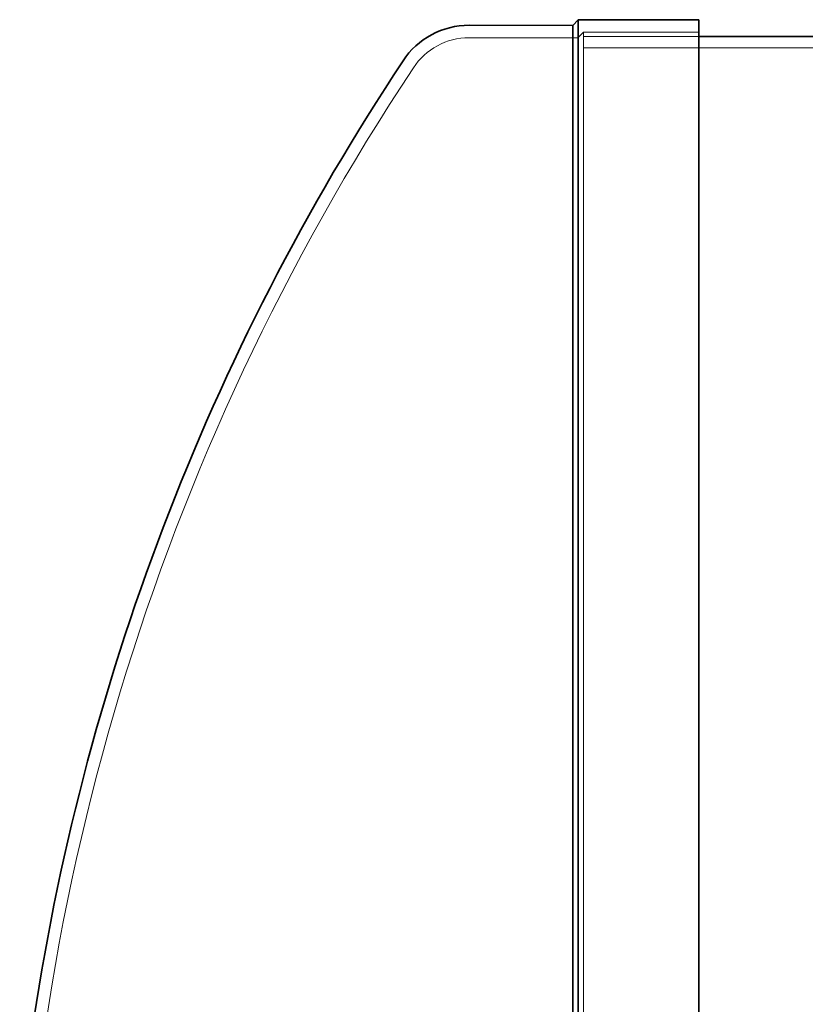
# Model space of a CAD drawing. Units: millimetres. Extents: x 254327 to 277587, y 159590 to 174557.
# Drawn here: x 255599 to 256293, y 168069 to 168939 of the extents above; entities that cross this region are included whole.
import ezdxf

# ---------------------------------------------------------------- set-up
doc = ezdxf.new("R2010")
doc.units = ezdxf.units.MM
doc.linetypes.add('DASHED', pattern=[0])
doc.layers.add('Hidden (ISO)', color=1, linetype='DASHED', lineweight=18, true_color=0xff0000)
doc.layers.add('Visible (ISO)', color=7, linetype='Continuous', lineweight=35)

msp = doc.modelspace()

# ---------------------------------------------------------------- linework, layer by layer
at = {"layer": 'Hidden (ISO)', "ltscale": 6.096128}
msp.add_line((256092.28, 168923.18), (255996.22, 168923.21), dxfattribs=at)
at = {"layer": 'Hidden (ISO)', "ltscale": 0.448624}
msp.add_line((256092.28, 168923.18), (256097.28, 168928.18), dxfattribs=at)
at = {"layer": 'Hidden (ISO)', "ltscale": 12.918104}
msp.add_line((256092.28, 168923.18), (256092.28, 166525.18), dxfattribs=at)
at = {"layer": 'Hidden (ISO)', "ltscale": 12.971975}
msp.add_line((256097.28, 168928.18), (256097.28, 166520.18), dxfattribs=at)
at = {"layer": 'Hidden (ISO)', "ltscale": 6.467151}
for p, q in [((256097.28, 168928.18), (256199.2, 168928.18)), ((256199.2, 168924.18), (256097.28, 168924.18))]:
    msp.add_line(p, q, dxfattribs=at)
at = {"layer": 'Hidden (ISO)', "ltscale": 12.725237}
msp.add_line((257597.28, 168914.18), (256097.28, 168914.18), dxfattribs=at)
at = {"layer": 'Hidden (ISO)', "ltscale": 3.706532}
msp.add_arc((255995.93, 168864.82), 58.39, 89.71706, 147.03555, dxfattribs=at)
at = {"layer": 'Hidden (ISO)', "ltscale": 13.139091}
msp.add_arc((257687.55, 167742.53), 2088.43, 146.45479, 180, dxfattribs=at)
at = {"layer": 'Visible (ISO)'}
for p, q in [((256087.73, 168934.18), (255996.25, 168934.21)), ((256087.73, 168934.18), (256092.73, 168939.17)), ((256087.73, 168934.18), (256087.73, 167986.56)), ((256092.73, 168939.17), (256199.2, 168939.18)), ((256092.73, 168939.17), (256092.73, 167982.23)), ((256199.2, 168939.18), (256199.2, 167982.23)), ((257495.37, 168924.18), (256199.2, 168924.18))]:
    msp.add_line(p, q, dxfattribs=at)
for centre, radius, start, end in [((255995.93, 168864.82), 69.39, 89.73893, 146.83694), ((257687.55, 167742.53), 2099.43, 146.45127, 171.79892)]:
    msp.add_arc(centre, radius, start, end, dxfattribs=at)

doc.saveas('drawing.dxf')
